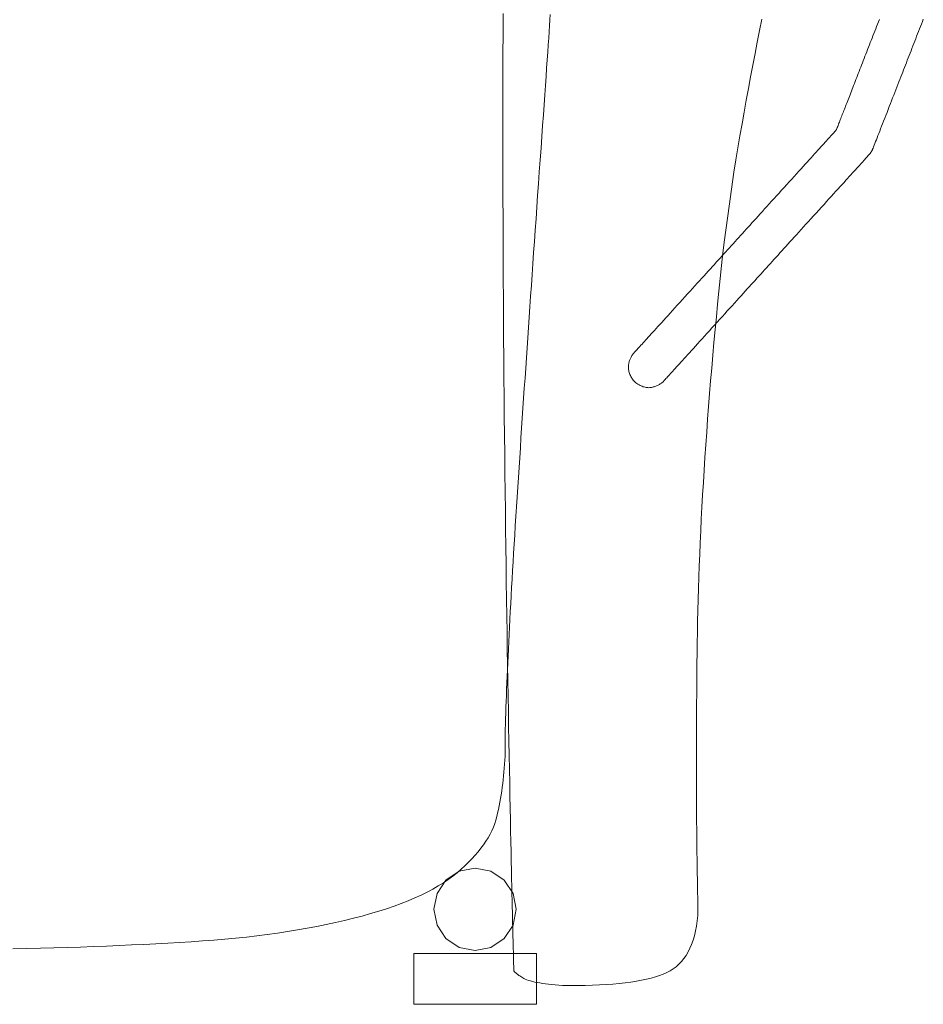
# Model space of a CAD drawing. Units: millimetres. Extents: x -787 to 1860, y -99 to 1949.
# Drawn here: x -378 to -8, y -99 to 303 of the extents above; entities that cross this region are included whole.
import ezdxf

# ---------------------------------------------------------------- set-up
doc = ezdxf.new("R2010")
doc.units = ezdxf.units.MM
doc.header["$LTSCALE"] = 25.4
doc.layers.add('一般', color=7, linetype='Continuous', lineweight=5)

# ---------------------------------------------------------------- blocks, each defined once
blk = doc.blocks.new('*U2')
at = {"layer": '一般', "color": 7, "linetype": 'Continuous', "lineweight": 5}
for p, q in [((-678.75, -478.29), (-678.7, -469.99)), ((-659.55, -472.6), (-659.41, -470.42)), ((-659.87, -477.38), (-659.71, -474.91)), ((-659.71, -474.91), (-659.55, -472.6)), ((-572.84, -472.3), (-573.78, -476.95)), ((-525.53, -474.27), (-525.9, -475.23)), ((-525.15, -473.3), (-525.53, -474.27)), ((-524.78, -472.34), (-525.15, -473.3)), ((-507.97, -475.26), (-507.58, -474.27)), ((-507.58, -474.27), (-507.19, -473.27)), ((-507.19, -473.27), (-506.81, -472.28)), ((-678.78, -486.61), (-678.75, -478.29)), ((-660.05, -480.02), (-659.87, -477.38)), ((-573.78, -476.95), (-574.71, -481.64)), ((-527.39, -479.05), (-527.76, -480)), ((-527.02, -478.1), (-527.39, -479.05)), ((-526.65, -477.14), (-527.02, -478.1)), ((-526.28, -476.19), (-526.65, -477.14)), ((-525.9, -475.23), (-526.28, -476.19)), ((-509.53, -479.27), (-509.14, -478.27)), ((-509.14, -478.27), (-508.75, -477.27)), ((-508.75, -477.27), (-508.36, -476.26)), ((-508.36, -476.26), (-507.97, -475.26)), ((-660.45, -485.81), (-660.25, -482.83)), ((-660.25, -482.83), (-660.05, -480.02)), ((-574.71, -481.64), (-575.63, -486.35)), ((-528.86, -482.83), (-529.23, -483.76)), ((-528.5, -481.88), (-528.86, -482.83)), ((-528.13, -480.94), (-528.5, -481.88)), ((-527.76, -480), (-528.13, -480.94)), ((-511.46, -484.22), (-511.07, -483.24)), ((-511.07, -483.24), (-510.69, -482.25)), ((-510.69, -482.25), (-510.3, -481.26)), ((-510.3, -481.26), (-509.91, -480.27)), ((-509.91, -480.27), (-509.53, -479.27)), ((-678.8, -494.95), (-678.78, -486.61)), ((-660.67, -488.97), (-660.45, -485.81)), ((-575.63, -486.35), (-576.54, -491.08)), ((-530.31, -486.55), (-530.67, -487.47)), ((-529.95, -485.63), (-530.31, -486.55)), ((-529.59, -484.7), (-529.95, -485.63)), ((-529.23, -483.76), (-529.59, -484.7)), ((-512.98, -488.13), (-512.6, -487.16)), ((-512.6, -487.16), (-512.22, -486.18)), ((-512.22, -486.18), (-511.84, -485.2)), ((-511.84, -485.2), (-511.46, -484.22)), ((-660.9, -492.29), (-660.67, -488.97)), ((-576.54, -491.08), (-577.44, -495.84)), ((-532.06, -491.04), (-532.4, -491.91)), ((-531.72, -490.16), (-532.06, -491.04)), ((-531.37, -489.27), (-531.72, -490.16)), ((-531.02, -488.37), (-531.37, -489.27)), ((-530.67, -487.47), (-531.02, -488.37)), ((-514.48, -491.99), (-514.11, -491.03)), ((-514.11, -491.03), (-513.73, -490.07)), ((-513.73, -490.07), (-513.35, -489.1)), ((-513.35, -489.1), (-512.98, -488.13)), ((-678.82, -503.3), (-678.8, -494.95)), ((-661.14, -495.78), (-660.9, -492.29)), ((-533.73, -495.32), (-534.05, -496.15)), ((-533.4, -494.48), (-533.73, -495.32)), ((-533.07, -493.63), (-533.4, -494.48)), ((-532.74, -492.78), (-533.07, -493.63)), ((-532.4, -491.91), (-532.74, -492.78)), ((-516, -495.89), (-515.61, -494.89)), ((-515.61, -494.89), (-515.23, -493.91)), ((-515.23, -493.91), (-514.85, -492.95)), ((-514.85, -492.95), (-514.48, -491.99)), ((-661.4, -499.44), (-661.14, -495.78)), ((-577.44, -495.84), (-578.33, -500.63)), ((-535, -498.6), (-535.31, -499.39)), ((-534.69, -497.79), (-535, -498.6)), ((-534.37, -496.97), (-534.69, -497.79)), ((-534.05, -496.15), (-534.37, -496.97)), ((-517.62, -500.05), (-517.2, -498.99)), ((-517.2, -498.99), (-516.8, -497.94)), ((-516.8, -497.94), (-516.39, -496.9)), ((-516.39, -496.9), (-516, -495.89)), ((-678.83, -511.67), (-678.82, -503.3)), ((-661.95, -507.28), (-661.67, -503.28)), ((-661.67, -503.28), (-661.4, -499.44)), ((-578.33, -500.63), (-579.22, -505.44)), ((-536.78, -503.16), (-537.05, -503.87)), ((-536.5, -502.43), (-536.78, -503.16)), ((-536.21, -501.69), (-536.5, -502.43)), ((-535.91, -500.94), (-536.21, -501.69)), ((-535.62, -500.17), (-535.91, -500.94)), ((-535.31, -499.39), (-535.62, -500.17)), ((-519.35, -504.49), (-518.91, -503.36)), ((-518.91, -503.36), (-518.47, -502.24)), ((-518.47, -502.24), (-518.04, -501.14)), ((-518.04, -501.14), (-517.62, -500.05)), ((-662.24, -511.45), (-661.95, -507.28)), ((-579.22, -505.44), (-580.09, -510.28)), ((-538.36, -507.21), (-538.6, -507.84)), ((-538.11, -506.57), (-538.36, -507.21)), ((-537.85, -505.92), (-538.11, -506.57)), ((-537.59, -505.25), (-537.85, -505.92)), ((-537.33, -504.56), (-537.59, -505.25)), ((-537.05, -503.87), (-537.33, -504.56)), ((-520.71, -508), (-520.25, -506.81)), ((-520.25, -506.81), (-519.8, -505.64)), ((-519.8, -505.64), (-519.35, -504.49)), ((-662.55, -515.79), (-662.24, -511.45)), ((-580.09, -510.28), (-580.96, -515.14)), ((-539.95, -511.31), (-540.16, -511.85)), ((-539.74, -510.76), (-539.95, -511.31)), ((-539.52, -510.2), (-539.74, -510.76)), ((-539.3, -509.63), (-539.52, -510.2)), ((-539.07, -509.05), (-539.3, -509.63)), ((-538.84, -508.45), (-539.07, -509.05)), ((-538.6, -507.84), (-538.84, -508.45)), ((-522.13, -511.63), (-521.66, -510.42)), ((-521.66, -510.42), (-521.18, -509.2)), ((-521.18, -509.2), (-520.71, -508)), ((-678.83, -520.06), (-678.83, -511.67)), ((-580.96, -515.14), (-581.82, -520.02)), ((-541.49, -515.26), (-541.66, -515.71)), ((-541.31, -514.81), (-541.49, -515.26)), ((-541.13, -514.35), (-541.31, -514.81)), ((-540.95, -513.87), (-541.13, -514.35)), ((-540.76, -513.38), (-540.95, -513.87)), ((-540.56, -512.88), (-540.76, -513.38)), ((-540.36, -512.37), (-540.56, -512.88)), ((-540.16, -511.85), (-540.36, -512.37)), ((-523.86, -516.08), (-523.45, -515.03)), ((-523.45, -515.03), (-523.03, -513.94)), ((-523.03, -513.94), (-522.59, -512.81)), ((-522.59, -512.81), (-522.13, -511.63)), ((-662.87, -520.31), (-662.55, -515.79)), ((-543.82, -519.16), (-544.2, -519.58)), ((-543.47, -518.77), (-543.82, -519.16)), ((-543.14, -518.4), (-543.47, -518.77)), ((-542.83, -518.06), (-543.14, -518.4)), ((-542.54, -517.75), (-542.83, -518.06)), ((-542.39, -517.58), (-542.54, -517.75)), ((-542.3, -517.35), (-542.39, -517.58)), ((-542.15, -516.96), (-542.3, -517.35)), ((-541.99, -516.55), (-542.15, -516.96)), ((-541.83, -516.13), (-541.99, -516.55)), ((-541.66, -515.71), (-541.83, -516.13)), ((-525.35, -519.91), (-525, -519.01)), ((-525, -519.01), (-524.64, -518.07)), ((-524.64, -518.07), (-524.26, -517.1)), ((-524.26, -517.1), (-523.86, -516.08)), ((-678.82, -528.47), (-678.83, -520.06)), ((-663.2, -524.99), (-662.87, -520.31)), ((-581.82, -520.02), (-582.67, -524.94)), ((-547.51, -523.23), (-548.08, -523.85)), ((-546.97, -522.63), (-547.51, -523.23)), ((-546.45, -522.06), (-546.97, -522.63)), ((-545.95, -521.51), (-546.45, -522.06)), ((-545.48, -520.99), (-545.95, -521.51)), ((-545.03, -520.49), (-545.48, -520.99)), ((-544.61, -520.02), (-545.03, -520.49)), ((-544.2, -519.58), (-544.61, -520.02)), ((-526.87, -523.81), (-526.6, -523.1)), ((-526.6, -523.1), (-526.31, -522.36)), ((-526.31, -522.36), (-526, -521.58)), ((-526, -521.58), (-525.69, -520.77)), ((-525.69, -520.77), (-525.35, -519.91)), ((-663.54, -529.84), (-663.2, -524.99)), ((-582.67, -524.94), (-583.51, -529.87)), ((-551.27, -527.37), (-551.99, -528.16)), ((-550.58, -526.61), (-551.27, -527.37)), ((-549.92, -525.88), (-550.58, -526.61)), ((-549.28, -525.18), (-549.92, -525.88)), ((-548.67, -524.5), (-549.28, -525.18)), ((-548.08, -523.85), (-548.67, -524.5)), ((-528.91, -527.61), (-528.79, -527.47)), ((-528.79, -527.47), (-528.67, -527.33)), ((-528.67, -527.33), (-528.56, -527.19)), ((-528.56, -527.19), (-528.45, -527.05)), ((-528.45, -527.05), (-528.35, -526.9)), ((-528.35, -526.9), (-528.25, -526.75)), ((-528.25, -526.75), (-528.15, -526.6)), ((-528.15, -526.6), (-528.05, -526.45)), ((-528.05, -526.45), (-527.96, -526.3)), ((-527.96, -526.3), (-527.87, -526.14)), ((-527.87, -526.14), (-527.79, -525.99)), ((-527.79, -525.99), (-527.7, -525.83)), ((-527.7, -525.83), (-527.62, -525.67)), ((-527.62, -525.67), (-527.55, -525.5)), ((-527.55, -525.5), (-527.47, -525.34)), ((-527.47, -525.34), (-527.4, -525.17)), ((-527.4, -525.17), (-527.37, -525.09)), ((-527.37, -525.09), (-527.13, -524.47)), ((-527.13, -524.47), (-526.87, -523.81)), ((-678.8, -536.89), (-678.82, -528.47)), ((-663.89, -534.75), (-663.54, -529.84)), ((-583.51, -529.87), (-584.34, -534.84)), ((-555.12, -531.61), (-555.97, -532.54)), ((-554.29, -530.7), (-555.12, -531.61)), ((-553.5, -529.82), (-554.29, -530.7)), ((-552.73, -528.98), (-553.5, -529.82)), ((-551.99, -528.16), (-552.73, -528.98)), ((-532.97, -532.09), (-532.49, -531.56)), ((-532.49, -531.56), (-532.02, -531.05)), ((-532.02, -531.05), (-531.59, -530.56)), ((-531.59, -530.56), (-531.17, -530.11)), ((-531.17, -530.11), (-530.78, -529.68)), ((-530.78, -529.68), (-530.42, -529.28)), ((-530.42, -529.28), (-530.08, -528.9)), ((-530.08, -528.9), (-529.76, -528.56)), ((-529.76, -528.56), (-529.47, -528.23)), ((-529.47, -528.23), (-529.21, -527.94)), ((-529.21, -527.94), (-528.96, -527.67)), ((-528.96, -527.67), (-528.91, -527.61)), ((-664.24, -539.62), (-663.89, -534.75)), ((-584.34, -534.84), (-586.26, -548.69)), ((-558.67, -535.53), (-559.63, -536.58)), ((-557.74, -534.5), (-558.67, -535.53)), ((-556.84, -533.51), (-557.74, -534.5)), ((-555.97, -532.54), (-556.84, -533.51)), ((-536.41, -535.88), (-535.77, -535.18)), ((-535.77, -535.18), (-535.16, -534.51)), ((-535.16, -534.51), (-534.58, -533.86)), ((-534.58, -533.86), (-534.02, -533.24)), ((-534.02, -533.24), (-533.48, -532.65)), ((-533.48, -532.65), (-532.97, -532.09)), ((-678.78, -545.3), (-678.8, -536.89)), ((-664.58, -544.43), (-664.24, -539.62)), ((-561.62, -538.78), (-562.66, -539.92)), ((-560.61, -537.66), (-561.62, -538.78)), ((-559.63, -536.58), (-560.61, -537.66)), ((-540.04, -539.88), (-539.25, -539.01)), ((-539.25, -539.01), (-538.49, -538.18)), ((-538.49, -538.18), (-537.77, -537.38)), ((-537.77, -537.38), (-537.07, -536.61)), ((-537.07, -536.61), (-536.41, -535.88)), ((-565.83, -543.42), (-566.86, -544.55)), ((-564.79, -542.27), (-565.83, -543.42)), ((-563.72, -541.09), (-564.79, -542.27)), ((-562.66, -539.92), (-563.72, -541.09)), ((-544.42, -544.71), (-543.48, -543.68)), ((-543.48, -543.68), (-542.58, -542.68)), ((-542.58, -542.68), (-541.7, -541.71)), ((-541.7, -541.71), (-540.85, -540.78)), ((-540.85, -540.78), (-540.04, -539.88)), ((-678.75, -553.66), (-678.78, -545.3)), ((-664.92, -549.2), (-664.58, -544.43)), ((-568.86, -546.76), (-569.83, -547.83)), ((-567.87, -545.67), (-568.86, -546.76)), ((-566.86, -544.55), (-567.87, -545.67)), ((-547.41, -548.01), (-546.38, -546.87)), ((-546.38, -546.87), (-545.39, -545.77)), ((-545.39, -545.77), (-544.42, -544.71)), ((-665.25, -553.92), (-664.92, -549.2)), ((-586.26, -548.69), (-588.18, -562.54)), ((-572.62, -550.9), (-573.52, -551.89)), ((-571.71, -549.9), (-572.62, -550.9)), ((-570.78, -548.87), (-571.71, -549.9)), ((-569.83, -547.83), (-570.78, -548.87)), ((-551.72, -552.76), (-550.65, -551.57)), ((-550.65, -551.57), (-549.56, -550.37)), ((-549.56, -550.37), (-548.47, -549.17)), ((-548.47, -549.17), (-547.41, -548.01)), ((-678.72, -561.97), (-678.75, -553.66)), ((-665.58, -558.58), (-665.25, -553.92)), ((-576.89, -555.61), (-577.69, -556.49)), ((-576.08, -554.71), (-576.89, -555.61)), ((-575.24, -553.79), (-576.08, -554.71)), ((-574.39, -552.85), (-575.24, -553.79)), ((-573.52, -551.89), (-574.39, -552.85)), ((-554.82, -556.17), (-553.81, -555.06)), ((-553.81, -555.06), (-552.77, -553.92)), ((-552.77, -553.92), (-551.72, -552.76)), ((-665.9, -563.2), (-665.58, -558.58)), ((-580, -559.03), (-580.77, -559.88)), ((-579.23, -558.19), (-580, -559.03)), ((-578.47, -557.34), (-579.23, -558.19)), ((-577.69, -556.49), (-578.47, -557.34)), ((-558.67, -560.42), (-557.74, -559.39)), ((-557.74, -559.39), (-556.79, -558.34)), ((-556.79, -558.34), (-555.81, -557.27)), ((-555.81, -557.27), (-554.82, -556.17)), ((-678.68, -570.23), (-678.72, -561.97)), ((-666.22, -567.77), (-665.9, -563.2)), ((-588.18, -562.54), (-588.76, -567.79)), ((-583.83, -563.26), (-584.6, -564.1)), ((-583.07, -562.41), (-583.83, -563.26)), ((-582.3, -561.57), (-583.07, -562.41)), ((-581.53, -560.72), (-582.3, -561.57)), ((-580.77, -559.88), (-581.53, -560.72)), ((-562.21, -564.32), (-561.36, -563.37)), ((-561.36, -563.37), (-560.48, -562.41)), ((-560.48, -562.41), (-559.59, -561.43)), ((-559.59, -561.43), (-558.67, -560.42)), ((-666.54, -572.29), (-666.22, -567.77)), ((-588.76, -567.79), (-589.33, -573.04)), ((-587.65, -567.47), (-588.42, -568.31)), ((-586.89, -566.63), (-587.65, -567.47)), ((-586.13, -565.78), (-586.89, -566.63)), ((-585.36, -564.94), (-586.13, -565.78)), ((-584.6, -564.1), (-585.36, -564.94)), ((-565.44, -567.87), (-564.65, -567.01)), ((-564.65, -567.01), (-563.86, -566.13)), ((-563.86, -566.13), (-563.04, -565.24)), ((-563.04, -565.24), (-562.21, -564.32)), ((-678.64, -578.45), (-678.68, -570.23)), ((-591.48, -571.69), (-592.27, -572.56)), ((-590.71, -570.84), (-591.48, -571.69)), ((-589.95, -569.99), (-590.71, -570.84)), ((-589.18, -569.15), (-589.95, -569.99)), ((-588.42, -568.31), (-589.18, -569.15)), ((-569.36, -572.19), (-568.57, -571.33)), ((-568.57, -571.33), (-567.79, -570.46)), ((-567.79, -570.46), (-567, -569.6)), ((-567, -569.6), (-566.22, -568.74)), ((-566.22, -568.74), (-565.44, -567.87)), ((-666.85, -576.76), (-666.54, -572.29)), ((-594.76, -575.31), (-595.63, -576.26)), ((-593.92, -574.37), (-594.76, -575.31)), ((-593.09, -573.45), (-593.92, -574.37)), ((-592.27, -572.56), (-593.09, -573.45)), ((-589.33, -573.04), (-589.88, -578.29)), ((-573.28, -576.51), (-572.49, -575.65)), ((-572.49, -575.65), (-571.71, -574.79)), ((-571.71, -574.79), (-570.92, -573.92)), ((-570.92, -573.92), (-570.14, -573.06)), ((-570.14, -573.06), (-569.36, -572.19)), ((-678.59, -586.61), (-678.64, -578.45)), ((-667.15, -581.18), (-666.85, -576.76)), ((-598.35, -579.26), (-599.3, -580.3)), ((-597.43, -578.24), (-598.35, -579.26)), ((-596.52, -577.24), (-597.43, -578.24)), ((-595.63, -576.26), (-596.52, -577.24)), ((-589.88, -578.29), (-590.42, -583.54)), ((-576.41, -579.97), (-575.63, -579.11)), ((-575.63, -579.11), (-574.85, -578.24)), ((-574.85, -578.24), (-574.06, -577.38)), ((-574.06, -577.38), (-573.28, -576.51)), ((-667.46, -585.55), (-667.15, -581.18)), ((-602.25, -583.55), (-603.27, -584.68)), ((-601.24, -582.45), (-602.25, -583.55)), ((-600.26, -581.36), (-601.24, -582.45)), ((-599.3, -580.3), (-600.26, -581.36)), ((-590.42, -583.54), (-590.95, -588.78)), ((-580.49, -584.46), (-579.64, -583.52)), ((-579.64, -583.52), (-578.8, -582.61)), ((-578.8, -582.61), (-577.99, -581.71)), ((-577.99, -581.71), (-577.2, -580.84)), ((-577.2, -580.84), (-576.41, -579.97)), ((-678.54, -594.73), (-678.59, -586.61)), ((-667.76, -589.88), (-667.46, -585.55)), ((-605.37, -586.99), (-606.42, -588.15)), ((-604.31, -585.82), (-605.37, -586.99)), ((-603.27, -584.68), (-604.31, -585.82)), ((-584.09, -588.43), (-583.16, -587.41)), ((-583.16, -587.41), (-582.25, -586.4)), ((-582.25, -586.4), (-581.36, -585.42)), ((-581.36, -585.42), (-580.49, -584.46)), ((-668.05, -594.15), (-667.76, -589.88)), ((-609.41, -591.45), (-610.35, -592.48)), ((-608.44, -590.38), (-609.41, -591.45)), ((-607.45, -589.28), (-608.44, -590.38)), ((-606.42, -588.15), (-607.45, -589.28)), ((-590.95, -588.78), (-591.46, -594.02)), ((-587.99, -592.74), (-586.99, -591.63)), ((-586.99, -591.63), (-586, -590.54)), ((-586, -590.54), (-585.04, -589.47)), ((-585.04, -589.47), (-584.09, -588.43)), ((-678.49, -602.8), (-678.54, -594.73)), ((-668.34, -598.38), (-668.05, -594.15)), ((-612.98, -595.38), (-613.8, -596.29)), ((-612.13, -594.45), (-612.98, -595.38)), ((-611.25, -593.48), (-612.13, -594.45)), ((-610.35, -592.48), (-611.25, -593.48)), ((-591.46, -594.02), (-591.96, -599.27)), ((-591.13, -596.19), (-590.06, -595.02)), ((-590.06, -595.02), (-589.02, -593.87)), ((-589.02, -593.87), (-587.99, -592.74)), ((-668.63, -602.55), (-668.34, -598.38)), ((-616.78, -599.57), (-617.46, -600.31)), ((-616.08, -598.8), (-616.78, -599.57)), ((-615.35, -597.99), (-616.08, -598.8)), ((-614.59, -597.16), (-615.35, -597.99)), ((-613.8, -596.29), (-614.59, -597.16)), ((-595.36, -600.85), (-594.34, -599.73)), ((-594.34, -599.73), (-593.29, -598.57)), ((-593.29, -598.57), (-592.21, -597.38)), ((-591.96, -599.27), (-592.44, -604.51)), ((-592.21, -597.38), (-591.13, -596.19)), ((-678.43, -610.82), (-678.49, -602.8)), ((-668.91, -606.7), (-668.63, -602.55)), ((-620.4, -603.56), (-620.92, -604.13)), ((-619.86, -602.97), (-620.4, -603.56)), ((-619.3, -602.35), (-619.86, -602.97)), ((-618.71, -601.7), (-619.3, -602.35)), ((-618.1, -601.02), (-618.71, -601.7)), ((-617.46, -600.31), (-618.1, -601.02)), ((-599.15, -605.03), (-598.24, -604.03)), ((-598.24, -604.03), (-597.31, -603)), ((-597.31, -603), (-596.35, -601.94)), ((-596.35, -601.94), (-595.36, -600.85)), ((-669.19, -610.83), (-668.91, -606.7)), ((-624.51, -608.09), (-624.79, -608.4)), ((-624.21, -607.75), (-624.51, -608.09)), ((-623.88, -607.39), (-624.21, -607.75)), ((-623.53, -607), (-623.88, -607.39)), ((-623.15, -606.59), (-623.53, -607)), ((-622.75, -606.15), (-623.15, -606.59)), ((-622.33, -605.68), (-622.75, -606.15)), ((-621.88, -605.19), (-622.33, -605.68)), ((-621.41, -604.68), (-621.88, -605.19)), ((-620.92, -604.13), (-621.41, -604.68)), ((-602.48, -608.7), (-601.69, -607.83)), ((-601.69, -607.83), (-600.87, -606.93)), ((-600.87, -606.93), (-600.03, -606)), ((-600.03, -606), (-599.15, -605.03)), ((-592.44, -604.51), (-592.91, -609.74)), ((-678.36, -618.79), (-678.43, -610.82)), ((-669.47, -614.96), (-669.19, -610.83)), ((-627.01, -611.95), (-627.11, -612.25)), ((-626.9, -611.64), (-627.01, -611.95)), ((-626.78, -611.34), (-626.9, -611.64)), ((-626.65, -611.04), (-626.78, -611.34)), ((-626.5, -610.75), (-626.65, -611.04)), ((-626.35, -610.46), (-626.5, -610.75)), ((-626.18, -610.17), (-626.35, -610.46)), ((-626, -609.89), (-626.18, -610.17)), ((-625.81, -609.61), (-626, -609.89)), ((-625.6, -609.33), (-625.81, -609.61)), ((-625.39, -609.06), (-625.6, -609.33)), ((-625.28, -608.94), (-625.39, -609.06)), ((-625.05, -608.68), (-625.28, -608.94)), ((-624.79, -608.4), (-625.05, -608.68)), ((-606, -612.58), (-605.35, -611.87)), ((-605.35, -611.87), (-604.68, -611.12)), ((-604.68, -611.12), (-603.97, -610.35)), ((-603.97, -610.35), (-603.24, -609.54)), ((-603.24, -609.54), (-602.48, -608.7)), ((-592.91, -609.74), (-593.36, -614.98)), ((-669.75, -619.08), (-669.47, -614.96)), ((-627.43, -613.99), (-627.45, -614.19)), ((-627.45, -614.19), (-627.44, -614.65)), ((-627.44, -614.65), (-627.42, -615.09)), ((-627.42, -613.84), (-627.43, -613.99)), ((-627.38, -613.51), (-627.42, -613.84)), ((-627.42, -615.09), (-627.37, -615.53)), ((-627.33, -613.19), (-627.38, -613.51)), ((-627.37, -615.53), (-627.3, -615.97)), ((-627.27, -612.88), (-627.33, -613.19)), ((-627.3, -615.97), (-627.22, -616.39)), ((-627.19, -612.56), (-627.27, -612.88)), ((-627.11, -612.25), (-627.19, -612.56)), ((-609.33, -616.25), (-608.84, -615.71)), ((-608.84, -615.71), (-608.32, -615.14)), ((-608.32, -615.14), (-607.78, -614.54)), ((-607.78, -614.54), (-607.21, -613.91)), ((-607.21, -613.91), (-606.61, -613.26)), ((-606.61, -613.26), (-606, -612.58)), ((-593.36, -614.98), (-593.8, -620.21)), ((-678.29, -626.71), (-678.36, -618.79)), ((-670.03, -623.19), (-669.75, -619.08)), ((-627.22, -616.39), (-627.11, -616.81)), ((-627.11, -616.81), (-626.98, -617.22)), ((-626.98, -617.22), (-626.83, -617.63)), ((-626.83, -617.63), (-626.65, -618.02)), ((-626.65, -618.02), (-626.46, -618.41)), ((-626.46, -618.41), (-626.25, -618.8)), ((-626.25, -618.8), (-626.01, -619.17)), ((-626.01, -619.17), (-625.75, -619.54)), ((-625.75, -619.54), (-625.48, -619.9)), ((-625.48, -619.9), (-625.18, -620.26)), ((-613.15, -620.46), (-612.89, -620.17)), ((-612.89, -620.17), (-612.64, -619.9)), ((-612.64, -619.9), (-612.38, -619.61)), ((-612.38, -619.61), (-612.08, -619.29)), ((-612.08, -619.29), (-611.76, -618.94)), ((-611.76, -618.94), (-611.42, -618.56)), ((-611.42, -618.56), (-611.05, -618.15)), ((-611.05, -618.15), (-610.66, -617.72)), ((-610.66, -617.72), (-610.24, -617.26)), ((-610.24, -617.26), (-609.8, -616.77)), ((-609.8, -616.77), (-609.33, -616.25)), ((-670.3, -627.28), (-670.03, -623.19)), ((-625.18, -620.26), (-624.86, -620.6)), ((-624.86, -620.6), (-624.7, -620.75)), ((-624.7, -620.75), (-624.41, -621.01)), ((-624.41, -621.01), (-623.97, -621.31)), ((-623.97, -621.31), (-623.54, -621.58)), ((-623.54, -621.58), (-623.11, -621.83)), ((-623.11, -621.83), (-622.69, -622.06)), ((-622.69, -622.06), (-622.27, -622.26)), ((-622.27, -622.26), (-621.86, -622.44)), ((-621.86, -622.44), (-621.45, -622.59)), ((-621.45, -622.59), (-621.04, -622.72)), ((-621.04, -622.72), (-620.65, -622.83)), ((-620.65, -622.83), (-620.25, -622.91)), ((-620.25, -622.91), (-619.86, -622.96)), ((-619.86, -622.96), (-619.48, -622.99)), ((-619.48, -622.99), (-619.1, -623)), ((-619.1, -623), (-618.73, -622.98)), ((-618.73, -622.98), (-618.36, -622.94)), ((-618.36, -622.94), (-618, -622.87)), ((-618, -622.87), (-617.64, -622.79)), ((-617.64, -622.79), (-617.29, -622.7)), ((-617.29, -622.7), (-616.95, -622.6)), ((-616.95, -622.6), (-616.61, -622.49)), ((-616.61, -622.49), (-616.28, -622.37)), ((-616.28, -622.37), (-615.96, -622.24)), ((-615.96, -622.24), (-615.65, -622.1)), ((-615.65, -622.1), (-615.34, -621.96)), ((-615.34, -621.96), (-615.04, -621.8)), ((-615.04, -621.8), (-614.75, -621.64)), ((-614.75, -621.64), (-614.47, -621.46)), ((-614.47, -621.46), (-614.19, -621.28)), ((-614.19, -621.28), (-613.92, -621.09)), ((-613.92, -621.09), (-613.65, -620.89)), ((-613.65, -620.89), (-613.39, -620.68)), ((-613.39, -620.68), (-613.15, -620.46)), ((-593.8, -620.21), (-594.23, -625.45)), ((-678.22, -634.59), (-678.29, -626.71)), ((-670.58, -631.37), (-670.3, -627.28)), ((-594.23, -625.45), (-594.64, -630.68)), ((-670.85, -635.45), (-670.58, -631.37)), ((-594.64, -630.68), (-595.04, -635.91)), ((-678.14, -642.41), (-678.22, -634.59)), ((-671.12, -639.52), (-670.85, -635.45)), ((-595.04, -635.91), (-595.42, -641.14)), ((-671.39, -643.58), (-671.12, -639.52)), ((-678.06, -650.19), (-678.14, -642.41)), ((-671.66, -647.63), (-671.39, -643.58)), ((-595.42, -641.14), (-595.79, -646.36)), ((-671.93, -651.68), (-671.66, -647.63)), ((-595.79, -646.36), (-596.14, -651.56)), ((-677.97, -657.92), (-678.06, -650.19)), ((-672.19, -655.71), (-671.93, -651.68)), ((-596.14, -651.56), (-596.47, -656.7)), ((-672.45, -659.73), (-672.19, -655.71)), ((-677.88, -665.6), (-677.97, -657.92)), ((-672.72, -663.74), (-672.45, -659.73)), ((-596.47, -656.7), (-596.78, -661.79)), ((-672.98, -667.75), (-672.72, -663.74)), ((-596.78, -661.79), (-597.08, -666.83)), ((-677.78, -673.2), (-677.88, -665.6)), ((-673.23, -671.71), (-672.98, -667.75)), ((-597.08, -666.83), (-597.36, -671.81)), ((-673.48, -675.62), (-673.23, -671.71)), ((-597.36, -671.81), (-597.62, -676.73)), ((-677.69, -680.68), (-677.78, -673.2)), ((-673.72, -679.47), (-673.48, -675.62)), ((-673.96, -683.26), (-673.72, -679.47)), ((-597.62, -676.73), (-597.86, -681.6)), ((-677.59, -688.05), (-677.69, -680.68)), ((-674.19, -686.98), (-673.96, -683.26)), ((-597.86, -681.6), (-598.08, -686.42)), ((-677.49, -695.31), (-677.59, -688.05)), ((-674.41, -690.65), (-674.19, -686.98)), ((-598.08, -686.42), (-598.29, -691.18)), ((-674.63, -694.25), (-674.41, -690.65)), ((-598.29, -691.18), (-598.48, -695.89)), ((-677.39, -702.45), (-677.49, -695.31)), ((-674.83, -697.79), (-674.63, -694.25)), ((-598.48, -695.89), (-598.64, -700.54)), ((-675.04, -701.27), (-674.83, -697.79)), ((-598.64, -700.54), (-598.8, -705.14)), ((-677.29, -709.47), (-677.39, -702.45)), ((-675.42, -708.06), (-675.23, -704.7)), ((-675.23, -704.7), (-675.04, -701.27)), ((-675.6, -711.36), (-675.42, -708.06)), ((-598.8, -705.14), (-598.93, -709.69)), ((-677.19, -716.39), (-677.29, -709.47)), ((-675.77, -714.6), (-675.6, -711.36)), ((-598.93, -709.69), (-599.04, -714.18)), ((-677.09, -723.18), (-677.19, -716.39)), ((-675.94, -717.77), (-675.77, -714.6)), ((-599.04, -714.18), (-599.14, -718.61)), ((-676.25, -723.95), (-676.1, -720.89)), ((-676.1, -720.89), (-675.94, -717.77)), ((-599.14, -718.61), (-599.21, -722.99)), ((-676.98, -729.87), (-677.09, -723.18)), ((-676.4, -726.95), (-676.25, -723.95)), ((-599.21, -722.99), (-599.28, -727.32)), ((-676.54, -729.89), (-676.4, -726.95)), ((-599.28, -727.32), (-599.34, -731.6)), ((-676.88, -736.44), (-676.98, -729.87)), ((-676.81, -735.59), (-676.68, -732.77)), ((-676.68, -732.77), (-676.54, -729.89)), ((-599.34, -731.6), (-599.39, -735.84)), ((-676.93, -738.36), (-676.81, -735.59)), ((-676.77, -742.89), (-676.88, -736.44)), ((-599.39, -735.84), (-599.44, -740.03)), ((-677.05, -741.07), (-676.93, -738.36)), ((-599.44, -740.03), (-599.49, -744.18)), ((-677.26, -746.31), (-677.16, -743.72)), ((-677.16, -743.72), (-677.05, -741.07)), ((-676.66, -749.23), (-676.77, -742.89)), ((-599.49, -744.18), (-599.52, -748.28)), ((-677.46, -751.32), (-677.36, -748.84)), ((-677.36, -748.84), (-677.26, -746.31)), ((-599.52, -748.28), (-599.56, -752.33)), ((-677.55, -753.74), (-677.46, -751.32)), ((-676.56, -755.46), (-676.66, -749.23)), ((-599.56, -752.33), (-599.59, -756.33)), ((-677.7, -758.4), (-677.63, -756.1)), ((-677.63, -756.1), (-677.55, -753.74)), ((-676.45, -761.57), (-676.56, -755.46)), ((-599.59, -756.33), (-599.61, -760.29)), ((-677.84, -762.83), (-677.77, -760.65)), ((-677.77, -760.65), (-677.7, -758.4)), ((-599.61, -760.29), (-599.63, -764.21)), ((-677.89, -764.96), (-677.84, -762.83)), ((-677.89, -769.12), (-677.89, -764.96)), ((-676.34, -767.57), (-676.45, -761.57)), ((-599.63, -764.21), (-599.64, -768.07)), ((-677.89, -773.74), (-677.89, -769.12)), ((-676.23, -773.45), (-676.34, -767.57)), ((-599.64, -768.07), (-599.65, -771.9)), ((-599.65, -771.9), (-599.65, -775.67)), ((-678.21, -778.6), (-678.09, -776.99)), ((-678.09, -776.99), (-677.98, -775.37)), ((-677.98, -775.37), (-677.89, -773.74)), ((-676.12, -779.16), (-676.23, -773.45)), ((-599.65, -775.67), (-599.65, -779.4)), ((-678.51, -781.78), (-678.35, -780.2)), ((-678.35, -780.2), (-678.21, -778.6)), ((-676.01, -784.65), (-676.12, -779.16)), ((-599.65, -779.4), (-599.64, -783.08)), ((-679.07, -786.46), (-678.87, -784.91)), ((-678.87, -784.91), (-678.68, -783.35)), ((-678.68, -783.35), (-678.51, -781.78)), ((-675.91, -789.91), (-676.01, -784.65)), ((-599.64, -783.08), (-599.62, -786.71)), ((-679.53, -789.52), (-679.29, -788)), ((-679.29, -788), (-679.07, -786.46)), ((-599.62, -786.71), (-599.61, -790.29)), ((-680.34, -794.03), (-680.05, -792.54)), ((-680.05, -792.54), (-679.78, -791.04)), ((-679.78, -791.04), (-679.53, -789.52)), ((-675.81, -794.94), (-675.91, -789.91)), ((-599.61, -790.29), (-599.58, -793.78)), ((-681.29, -798.43), (-680.96, -796.97)), ((-680.96, -796.97), (-680.64, -795.51)), ((-680.64, -795.51), (-680.34, -794.03)), ((-675.71, -799.74), (-675.81, -794.94)), ((-599.58, -793.78), (-599.56, -797.19)), ((-599.56, -797.19), (-599.54, -800.51)), ((-682.7, -802.76), (-682.15, -801.32)), ((-682.15, -801.32), (-681.68, -799.87)), ((-681.68, -799.87), (-681.29, -798.43)), ((-675.62, -804.32), (-675.71, -799.74)), ((-599.54, -800.51), (-599.51, -803.76)), ((-684.06, -805.64), (-683.34, -804.2)), ((-683.34, -804.2), (-682.7, -802.76)), ((-675.53, -808.67), (-675.62, -804.32)), ((-599.51, -803.76), (-599.48, -806.92)), ((-686.72, -809.96), (-685.75, -808.52)), ((-685.75, -808.52), (-684.86, -807.08)), ((-684.86, -807.08), (-684.06, -805.64)), ((-675.45, -812.8), (-675.53, -808.67)), ((-599.48, -806.92), (-599.45, -810.01)), ((-690.14, -814.25), (-688.91, -812.82)), ((-688.91, -812.82), (-687.78, -811.39)), ((-687.78, -811.39), (-686.72, -809.96)), ((-675.37, -816.7), (-675.45, -812.8)), ((-599.45, -810.01), (-599.41, -813.01)), ((-599.41, -813.01), (-599.37, -815.93)), ((-694.31, -818.54), (-692.83, -817.11)), ((-692.83, -817.11), (-691.44, -815.68)), ((-691.44, -815.68), (-690.14, -814.25)), ((-675.29, -820.37), (-675.37, -816.7)), ((-599.37, -815.93), (-599.33, -818.77)), ((-702.09, -824.45), (-696.63, -820.8)), ((-699.25, -822.79), (-697.51, -821.38)), ((-697.51, -821.38), (-695.87, -819.96)), ((-696.63, -820.8), (-690.18, -819.52)), ((-695.87, -819.96), (-694.31, -818.54)), ((-690.18, -819.52), (-683.73, -820.8)), ((-683.73, -820.8), (-678.26, -824.45)), ((-675.22, -823.81), (-675.29, -820.37)), ((-599.33, -818.77), (-599.29, -821.52)), ((-599.29, -821.52), (-599.24, -824.2)), ((-705.74, -829.92), (-702.09, -824.45)), ((-705.21, -826.81), (-703.1, -825.5)), ((-703.1, -825.5), (-701.12, -824.16)), ((-701.12, -824.16), (-699.25, -822.79)), ((-678.26, -824.45), (-674.61, -829.92)), ((-675.15, -827.03), (-675.22, -823.81)), ((-599.24, -824.2), (-599.2, -826.79)), ((-712.25, -830.55), (-709.78, -829.33)), ((-709.78, -829.33), (-707.43, -828.09)), ((-707.43, -828.09), (-705.21, -826.81)), ((-675.08, -830.02), (-675.15, -827.03)), ((-599.2, -826.79), (-599.15, -829.31)), ((-599.15, -829.31), (-599.09, -831.74)), ((-720.38, -833.99), (-717.55, -832.88)), ((-717.55, -832.88), (-714.84, -831.73)), ((-714.84, -831.73), (-712.25, -830.55)), ((-707.03, -836.37), (-705.74, -829.92)), ((-675.02, -832.78), (-675.08, -830.02)), ((-674.96, -835.32), (-675.02, -832.78)), ((-674.61, -829.92), (-673.33, -836.37)), ((-599.09, -831.74), (-599.04, -834.09)), ((-732.92, -838.14), (-729.6, -837.15)), ((-729.6, -837.15), (-726.41, -836.13)), ((-726.41, -836.13), (-723.34, -835.08)), ((-723.34, -835.08), (-720.38, -833.99)), ((-705.74, -842.82), (-707.03, -836.37)), ((-674.91, -837.63), (-674.96, -835.32)), ((-674.85, -839.78), (-674.91, -837.63)), ((-673.33, -836.37), (-674.61, -842.82)), ((-599.04, -834.09), (-599.04, -835.8)), ((-599.04, -835.8), (-599.04, -838.85)), ((-747.28, -841.76), (-743.56, -840.91)), ((-743.56, -840.91), (-739.91, -840.02)), ((-739.91, -840.02), (-736.36, -839.1)), ((-736.36, -839.1), (-732.92, -838.14)), ((-674.8, -841.84), (-674.85, -839.78)), ((-599.28, -841.08), (-599.6, -843.21)), ((-599.04, -838.85), (-599.28, -841.08)), ((-770.99, -846.06), (-766.87, -845.44)), ((-766.87, -845.44), (-762.82, -844.78)), ((-762.82, -844.78), (-758.83, -844.08)), ((-758.83, -844.08), (-754.92, -843.35)), ((-754.92, -843.35), (-751.07, -842.57)), ((-751.07, -842.57), (-747.28, -841.76)), ((-702.09, -848.28), (-705.74, -842.82)), ((-674.61, -842.82), (-678.26, -848.28)), ((-674.76, -843.82), (-674.8, -841.84)), ((-674.71, -845.7), (-674.76, -843.82)), ((-674.67, -847.5), (-674.71, -845.7)), ((-599.99, -845.23), (-600.46, -847.15)), ((-599.6, -843.21), (-599.99, -845.23)), ((-811.06, -849.92), (-806.33, -849.64)), ((-806.33, -849.64), (-801.68, -849.32)), ((-801.68, -849.32), (-797.1, -848.97)), ((-797.1, -848.97), (-792.58, -848.58)), ((-792.58, -848.58), (-788.13, -848.16)), ((-788.13, -848.16), (-783.74, -847.69)), ((-783.74, -847.69), (-779.42, -847.18)), ((-779.42, -847.18), (-775.17, -846.64)), ((-775.17, -846.64), (-770.99, -846.06)), ((-696.63, -851.94), (-702.09, -848.28)), ((-678.26, -848.28), (-683.73, -851.94)), ((-674.62, -849.21), (-674.67, -847.5)), ((-674.58, -850.82), (-674.62, -849.21)), ((-601, -848.98), (-601.61, -850.69)), ((-600.46, -847.15), (-601, -848.98)), ((-879.32, -852.54), (-873.62, -852.42)), ((-873.62, -852.42), (-867.99, -852.28)), ((-867.99, -852.28), (-862.44, -852.12)), ((-862.44, -852.12), (-856.96, -851.96)), ((-856.96, -851.96), (-851.56, -851.78)), ((-851.56, -851.78), (-846.23, -851.59)), ((-846.23, -851.59), (-840.98, -851.39)), ((-840.98, -851.39), (-835.8, -851.18)), ((-835.8, -851.18), (-830.7, -850.95)), ((-830.7, -850.95), (-825.68, -850.71)), ((-825.68, -850.71), (-820.73, -850.46)), ((-820.73, -850.46), (-815.85, -850.2)), ((-815.85, -850.2), (-811.06, -849.92)), ((-690.18, -853.22), (-696.63, -851.94)), ((-683.73, -851.94), (-690.18, -853.22)), ((-674.55, -852.35), (-674.58, -850.82)), ((-674.51, -853.8), (-674.55, -852.35)), ((-602.29, -852.31), (-603.05, -853.82)), ((-601.61, -850.69), (-602.29, -852.31)), ((-715.28, -854.44), (-715.28, -875.22)), ((-665.06, -854.44), (-715.28, -854.44)), ((-674.48, -855.15), (-674.51, -853.8)), ((-674.44, -856.41), (-674.48, -855.15)), ((-674.42, -857.59), (-674.44, -856.41)), ((-674.39, -858.68), (-674.42, -857.59)), ((-665.06, -875.22), (-665.06, -854.44)), ((-605.77, -857.75), (-606.82, -858.85)), ((-604.79, -856.54), (-605.77, -857.75)), ((-603.88, -855.23), (-604.79, -856.54)), ((-603.05, -853.82), (-603.88, -855.23)), ((-674.36, -859.67), (-674.39, -858.68)), ((-674.34, -860.58), (-674.36, -859.67)), ((-674.32, -861.4), (-674.34, -860.58)), ((-674.29, -861.51), (-674.32, -861.4)), ((-674.24, -861.62), (-674.29, -861.51)), ((-674.16, -861.74), (-674.24, -861.62)), ((-674.05, -861.88), (-674.16, -861.74)), ((-610.42, -861.54), (-611.76, -862.24)), ((-609.14, -860.75), (-610.42, -861.54)), ((-607.94, -859.85), (-609.14, -860.75)), ((-606.82, -858.85), (-607.94, -859.85)), ((-673.92, -862.03), (-674.05, -861.88)), ((-673.76, -862.19), (-673.92, -862.03)), ((-673.57, -862.36), (-673.76, -862.19)), ((-673.36, -862.54), (-673.57, -862.36)), ((-673.11, -862.73), (-673.36, -862.54)), ((-672.85, -862.94), (-673.11, -862.73)), ((-672.55, -863.16), (-672.85, -862.94)), ((-672.23, -863.39), (-672.55, -863.16)), ((-671.87, -863.63), (-672.23, -863.39)), ((-671.5, -863.88), (-671.87, -863.63)), ((-671.09, -864.14), (-671.5, -863.88)), ((-670.66, -864.41), (-671.09, -864.14)), ((-670.18, -864.69), (-670.66, -864.41)), ((-669.63, -864.95), (-670.18, -864.69)), ((-669, -865.2), (-669.63, -864.95)), ((-668.31, -865.45), (-669, -865.2)), ((-667.54, -865.68), (-668.31, -865.45)), ((-666.7, -865.9), (-667.54, -865.68)), ((-624.19, -865.77), (-626.42, -866.12)), ((-622.08, -865.38), (-624.19, -865.77)), ((-620.08, -864.96), (-622.08, -865.38)), ((-618.19, -864.49), (-620.08, -864.96)), ((-616.42, -863.99), (-618.19, -864.49)), ((-614.75, -863.44), (-616.42, -863.99)), ((-613.2, -862.86), (-614.75, -863.44)), ((-611.76, -862.24), (-613.2, -862.86)), ((-665.79, -866.11), (-666.7, -865.9)), ((-664.8, -866.31), (-665.79, -866.11)), ((-663.75, -866.5), (-664.8, -866.31)), ((-662.62, -866.67), (-663.75, -866.5)), ((-661.43, -866.84), (-662.62, -866.67)), ((-660.16, -867), (-661.43, -866.84)), ((-658.82, -867.14), (-660.16, -867)), ((-657.4, -867.28), (-658.82, -867.14)), ((-655.92, -867.4), (-657.4, -867.28)), ((-654.36, -867.51), (-655.92, -867.4)), ((-652.24, -867.51), (-654.36, -867.51)), ((-648.28, -867.51), (-652.24, -867.51)), ((-645.15, -867.48), (-648.28, -867.51)), ((-642.14, -867.4), (-645.15, -867.48)), ((-639.24, -867.28), (-642.14, -867.4)), ((-636.45, -867.13), (-639.24, -867.28)), ((-633.77, -866.94), (-636.45, -867.13)), ((-631.21, -866.7), (-633.77, -866.94)), ((-628.76, -866.43), (-631.21, -866.7)), ((-626.42, -866.12), (-628.76, -866.43)), ((-715.28, -875.22), (-665.06, -875.22))]:
    blk.add_line(p, q, dxfattribs=at)

msp = doc.modelspace()

# ---------------------------------------------------------------- block references
at = {"layer": '一般', "color": 7}
msp.add_blockref('*U2', (498.82, 775.84), dxfattribs=at)

doc.saveas('drawing.dxf')
